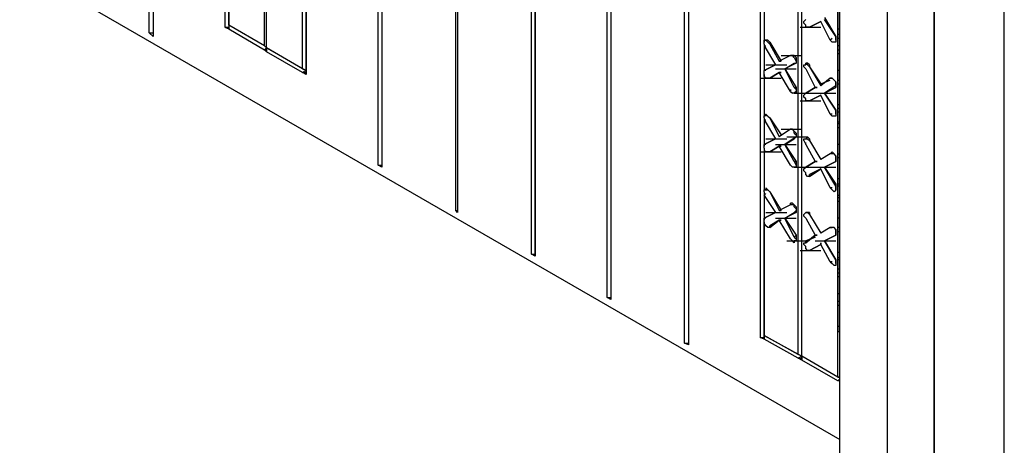
# Model space of a CAD drawing. Units: inches. Extents: x 27 to 222, y -1 to 111.
# Drawn here: x 43 to 53, y 15 to 19 of the extents above; entities that cross this region are included whole.
import ezdxf

# ---------------------------------------------------------------- set-up
doc = ezdxf.new("R2010")
doc.units = ezdxf.units.IN
doc.header["$MEASUREMENT"] = 0
doc.layers.add('Block', color=1, linetype='Continuous')

msp = doc.modelspace()

# ---------------------------------------------------------------- linework, layer by layer
at = {"layer": 'Block'}
for p, q in [((44.40376, 19.18134), (44.40376, 31.41734)), ((44.44176, 31.39834), (44.44176, 19.14334)), ((44.44176, 31.39834), (44.44176, 19.14334)), ((45.16376, 30.46734), (45.16376, 19.23834)), ((45.56276, 19.04834), (45.56276, 30.25834)), ((45.58176, 19.02934), (45.58176, 30.23934)), ((45.58176, 19.02934), (45.58176, 30.23934)), ((46.70276, 17.85134), (46.70276, 30.08734)), ((46.74076, 30.06834), (46.74076, 17.83234)), ((46.74076, 30.06834), (46.74076, 17.83234)), ((45.94276, 18.82034), (45.94276, 30.03034)), ((45.98076, 18.76334), (45.98076, 30.01134)), ((45.98076, 30.01134), (45.98076, 18.76334)), ((47.48176, 17.39534), (47.48176, 29.65034)), ((47.50076, 29.63134), (47.50076, 17.37634)), ((47.50076, 29.63134), (47.50076, 17.37634)), ((48.24176, 16.95834), (48.24176, 29.21334)), ((48.27976, 29.19434), (48.27976, 16.93934)), ((48.27976, 16.93934), (48.27976, 29.19434)), ((49.00176, 16.52134), (49.00176, 28.75734)), ((49.03976, 28.73834), (49.03976, 16.50234)), ((49.03976, 28.73834), (49.03976, 16.50234)), ((49.78076, 16.06534), (49.78076, 28.32034)), ((49.81876, 28.30134), (49.81876, 16.04634)), ((49.81876, 28.30134), (49.81876, 16.04634)), ((50.54076, 27.37034), (50.54076, 16.12234)), ((50.92076, 15.95134), (50.92076, 27.14234)), ((50.95876, 15.93234), (50.95876, 27.12334)), ((50.95876, 15.93234), (50.95876, 27.12334)), ((51.31976, 15.72334), (51.31976, 26.93334)), ((51.33876, 12.53134), (51.33876, 24.93834)), ((51.33876, 12.53134), (51.33876, 24.93834)), ((51.81376, 24.93834), (51.81376, 12.53134)), ((51.81376, 24.93834), (51.81376, 12.53134)), ((52.28876, 12.53134), (52.28876, 24.93834)), ((52.28876, 24.93834), (52.28876, 12.53134)), ((52.99176, 12.47434), (52.99176, 24.88134)), ((52.99176, 12.47434), (52.99176, 24.88134)), ((37.50676, 23.07634), (51.33876, 15.09634)), ((45.20176, 20.37834), (45.20176, 19.25734)), ((45.20176, 19.25734), (45.20176, 20.37834)), ((50.57876, 19.50434), (50.57876, 19.08634)), ((50.57876, 19.50434), (50.57876, 19.08634)), ((51.31976, 19.21934), (51.31976, 19.42834)), ((51.31976, 19.42834), (51.31976, 19.21934)), ((50.97776, 19.29534), (50.99676, 19.31434)), ((50.97776, 19.27634), (50.97776, 19.29534)), ((51.14876, 19.29534), (51.03476, 19.23834)), ((51.14876, 19.29534), (51.03476, 19.23834)), ((51.03476, 19.23834), (51.14876, 19.29534)), ((51.14876, 19.29534), (51.03476, 19.23834)), ((51.24376, 19.10534), (51.14876, 19.29534)), ((51.18676, 19.33334), (51.30076, 19.14334)), ((51.30076, 19.14334), (51.18676, 19.31434)), ((45.16376, 19.23834), (45.20176, 19.23834)), ((45.16376, 19.23834), (45.20176, 19.21934)), ((45.20176, 19.25734), (45.20176, 19.21934)), ((45.56276, 19.04834), (45.20176, 19.25734)), ((45.20176, 19.25734), (45.20176, 19.21934)), ((45.56276, 19.04834), (45.20176, 19.25734)), ((45.20176, 19.21934), (45.56276, 19.01034)), ((50.93976, 19.23834), (51.14876, 19.23834)), ((50.99676, 19.25734), (50.97776, 19.27634)), ((50.99676, 19.23834), (50.99676, 19.25734)), ((51.01576, 19.23834), (50.99676, 19.23834)), ((51.03476, 19.23834), (51.01576, 19.23834)), ((51.31976, 19.18134), (51.31976, 19.21934)), ((51.31976, 19.21934), (51.33876, 19.21934)), ((51.31976, 19.21934), (51.31976, 19.18134)), ((44.40376, 19.18134), (44.44176, 19.18134)), ((44.44176, 19.14334), (44.40376, 19.18134)), ((50.59776, 19.10534), (50.57876, 19.10534)), ((50.57876, 19.10534), (50.59776, 19.10534)), ((50.57876, 19.08634), (50.57876, 19.10534)), ((50.61676, 19.10534), (50.59776, 19.10534)), ((50.59776, 19.10534), (50.61676, 19.08634)), ((50.61676, 19.10534), (50.63576, 19.08634)), ((51.26276, 19.12434), (51.24376, 19.10534)), ((51.24376, 19.10534), (51.26276, 19.08634)), ((51.30076, 19.12434), (51.30076, 19.14334)), ((51.30076, 19.14334), (51.30076, 19.12434)), ((51.30076, 19.10534), (51.30076, 19.12434)), ((51.30076, 19.12434), (51.30076, 19.10534)), ((51.30076, 19.10534), (51.30076, 19.08634)), ((51.30076, 19.10534), (51.30076, 19.08634)), ((51.31976, 19.18134), (51.31976, 19.16234)), ((51.31976, 19.18134), (51.31976, 19.16234)), ((51.31976, 19.16234), (51.31976, 19.12434)), ((51.31976, 19.16234), (51.31976, 19.12434)), ((51.33876, 19.16234), (51.31976, 19.16234)), ((51.31976, 19.12434), (51.31976, 19.08634)), ((51.33876, 19.12434), (51.31976, 19.12434)), ((51.31976, 19.08634), (51.31976, 19.12434)), ((45.58176, 19.02934), (45.56276, 19.04834)), ((45.58176, 19.02934), (45.56276, 19.04834)), ((45.56276, 19.01034), (45.58176, 19.02934)), ((45.56276, 19.01034), (45.58176, 19.01034)), ((45.56276, 19.01034), (45.58176, 18.99134)), ((45.58176, 19.02934), (45.58176, 18.99134)), ((45.58176, 19.02934), (45.98076, 18.80134)), ((45.94276, 18.82034), (45.58176, 19.02934)), ((45.58176, 19.02934), (45.98076, 18.80134)), ((45.58176, 18.99134), (45.58176, 19.02934)), ((45.94276, 18.82034), (45.58176, 19.02934)), ((45.94276, 18.78234), (45.58176, 18.99134)), ((50.57876, 19.06734), (50.57876, 19.08634)), ((50.57876, 19.06734), (50.57876, 18.80134)), ((50.57876, 19.06734), (50.57876, 19.04834)), ((50.57876, 19.06734), (50.57876, 18.80134)), ((50.57876, 19.04834), (50.69276, 18.85834)), ((50.57876, 19.04834), (50.59776, 19.04834)), ((50.61676, 19.08634), (50.63576, 19.06734)), ((50.63576, 19.08634), (50.74976, 18.89634)), ((50.63576, 19.08634), (50.63576, 19.06734)), ((50.63576, 19.06734), (50.73076, 18.89634)), ((51.28176, 19.08634), (51.26276, 19.08634)), ((51.30076, 19.08634), (51.28176, 19.08634)), ((51.31976, 19.08634), (51.31976, 19.06734)), ((51.31976, 19.08634), (51.31976, 19.06734)), ((51.31976, 19.06734), (51.31976, 19.04834)), ((51.31976, 19.04834), (51.31976, 19.06734)), ((51.31976, 19.04834), (51.31976, 19.01034)), ((51.33876, 19.04834), (51.31976, 19.04834)), ((51.31976, 19.04834), (51.31976, 19.01034)), ((51.31976, 18.99134), (51.31976, 19.01034)), ((51.31976, 19.01034), (51.33876, 19.01034)), ((51.31976, 19.01034), (51.31976, 18.99134)), ((51.31976, 18.97234), (51.31976, 18.99134)), ((51.31976, 18.99134), (51.31976, 18.97234)), ((50.84476, 18.95334), (50.73076, 18.89634)), ((50.84476, 18.95334), (50.73076, 18.89634)), ((50.74976, 18.89634), (50.73076, 18.89634)), ((50.73076, 18.89634), (50.74976, 18.89634)), ((50.74976, 18.95334), (50.95876, 18.95334)), ((50.86376, 18.95334), (50.84476, 18.95334)), ((50.86376, 18.95334), (50.84476, 18.95334)), ((50.88276, 18.93434), (50.86376, 18.95334)), ((50.88276, 18.95334), (50.86376, 18.95334)), ((50.90176, 18.93434), (50.88276, 18.95334)), ((50.88276, 18.93434), (50.90176, 18.89634)), ((50.90176, 18.93434), (50.90176, 18.91534)), ((50.90176, 18.91534), (50.90176, 18.89634)), ((50.90176, 18.89634), (50.90176, 18.87734)), ((50.90176, 18.89634), (50.90176, 18.87734)), ((51.31976, 18.80134), (51.31976, 18.97234)), ((51.31976, 18.97234), (51.33876, 18.97234)), ((51.31976, 18.97234), (51.31976, 18.80134)), ((45.98076, 18.80134), (45.94276, 18.82034)), ((45.94276, 18.82034), (45.98076, 18.80134)), ((45.98076, 18.80134), (45.94276, 18.78234)), ((50.69276, 18.85834), (50.57876, 18.80134)), ((50.57876, 18.80134), (50.69276, 18.85834)), ((50.57876, 18.78234), (50.57876, 18.80134)), ((50.59776, 18.80134), (50.57876, 18.80134)), ((50.59776, 18.80134), (50.57876, 18.80134)), ((50.59776, 18.85834), (50.80676, 18.85834)), ((50.69276, 18.82034), (50.90176, 18.82034)), ((50.78776, 18.82034), (50.88276, 18.87734)), ((50.90176, 18.87734), (50.78776, 18.82034)), ((50.78776, 18.82034), (50.88276, 18.87734)), ((50.90176, 18.87734), (50.78776, 18.82034)), ((50.78776, 18.82034), (50.90176, 18.63034)), ((50.88276, 18.63034), (50.78776, 18.82034)), ((50.88276, 18.87734), (50.90176, 18.87734)), ((50.88276, 18.87734), (50.90176, 18.87734)), ((50.88276, 18.87734), (50.90176, 18.87734)), ((50.97776, 18.83934), (50.97776, 18.85834)), ((50.97776, 18.85834), (50.99676, 18.85834)), ((50.97776, 18.83934), (50.99676, 18.82034)), ((51.01576, 18.87734), (50.99676, 18.87734)), ((50.99676, 18.87734), (50.99676, 18.85834)), ((50.99676, 18.85834), (50.99676, 18.87734)), ((50.99676, 18.87734), (50.99676, 18.85834)), ((50.99676, 18.87734), (51.01576, 18.85834)), ((50.99676, 18.82034), (51.09176, 18.63034)), ((51.03476, 18.85834), (51.01576, 18.87734)), ((51.01576, 18.85834), (51.03476, 18.83934)), ((51.03476, 18.85834), (51.03476, 18.83934)), ((51.03476, 18.83934), (51.14876, 18.66834)), ((51.03476, 18.83934), (51.14876, 18.64934)), ((51.31976, 18.80134), (51.31976, 18.78234)), ((51.33876, 18.80134), (51.31976, 18.80134)), ((51.31976, 18.78234), (51.31976, 18.80134)), ((45.94276, 18.78234), (45.98076, 18.78234)), ((45.98076, 18.76334), (45.94276, 18.78234)), ((50.54076, 18.72534), (50.74976, 18.72534)), ((50.57876, 18.76334), (50.57876, 18.78234)), ((50.57876, 18.76334), (50.57876, 18.34534)), ((50.57876, 18.74434), (50.57876, 18.76334)), ((50.57876, 18.76334), (50.57876, 18.34534)), ((50.59776, 18.72534), (50.57876, 18.74434)), ((50.61676, 18.72534), (50.59776, 18.72534)), ((50.63576, 18.72534), (50.61676, 18.72534)), ((50.73076, 18.78234), (50.63576, 18.72534)), ((50.73076, 18.78234), (50.63576, 18.72534)), ((50.63576, 18.72534), (50.73076, 18.78234)), ((50.73076, 18.78234), (50.63576, 18.72534)), ((50.84476, 18.59234), (50.73076, 18.78234)), ((50.73076, 18.78234), (50.74976, 18.78234)), ((50.74976, 18.78234), (50.73076, 18.78234)), ((51.24376, 18.72534), (51.14876, 18.64934)), ((51.24376, 18.72534), (51.14876, 18.64934)), ((51.14876, 18.66834), (51.24376, 18.70634)), ((51.14876, 18.66834), (51.24376, 18.70634)), ((51.26276, 18.72534), (51.24376, 18.72534)), ((51.26276, 18.72534), (51.24376, 18.72534)), ((51.24376, 18.72534), (51.26276, 18.72534)), ((51.26276, 18.72534), (51.24376, 18.72534)), ((51.26276, 18.72534), (51.24376, 18.72534)), ((51.28176, 18.70634), (51.26276, 18.72534)), ((51.28176, 18.70634), (51.26276, 18.72534)), ((51.30076, 18.68734), (51.28176, 18.70634)), ((51.30076, 18.68734), (51.28176, 18.70634)), ((51.31976, 18.78234), (51.31976, 18.76334)), ((51.31976, 18.76334), (51.31976, 18.78234)), ((51.31976, 18.76334), (51.31976, 18.74434)), ((51.31976, 18.76334), (51.31976, 18.74434)), ((51.31976, 18.74434), (51.31976, 18.72534)), ((51.31976, 18.72534), (51.31976, 18.74434)), ((51.31976, 18.72534), (51.31976, 18.70634)), ((51.31976, 18.70634), (51.31976, 18.72534)), ((51.31976, 18.70634), (51.31976, 18.66834)), ((51.31976, 18.66834), (51.31976, 18.70634)), ((51.31976, 18.70634), (51.33876, 18.70634)), ((50.84476, 18.61134), (50.84476, 18.59234)), ((50.84476, 18.59234), (50.86376, 18.57334)), ((50.90176, 18.63034), (50.88276, 18.63034)), ((50.88276, 18.63034), (50.90176, 18.61134)), ((50.90176, 18.59234), (50.88276, 18.57334)), ((50.90176, 18.63034), (50.90176, 18.61134)), ((50.90176, 18.61134), (50.90176, 18.59234)), ((50.90176, 18.61134), (50.90176, 18.59234)), ((50.90176, 18.59234), (50.90176, 18.57334)), ((51.09176, 18.63034), (50.99676, 18.57334)), ((50.99676, 18.57334), (51.09176, 18.63034)), ((51.09176, 18.63034), (51.11076, 18.63034)), ((51.11076, 18.63034), (51.09176, 18.63034)), ((51.14876, 18.66834), (51.14876, 18.64934)), ((51.14876, 18.64934), (51.14876, 18.66834)), ((51.30076, 18.64934), (51.18676, 18.57334)), ((51.30076, 18.64934), (51.18676, 18.57334)), ((51.18676, 18.57334), (51.30076, 18.63034)), ((51.18676, 18.57334), (51.30076, 18.63034)), ((51.30076, 18.68734), (51.30076, 18.66834)), ((51.30076, 18.66834), (51.30076, 18.68734)), ((51.30076, 18.66834), (51.30076, 18.64934)), ((51.30076, 18.64934), (51.30076, 18.66834)), ((51.30076, 18.63034), (51.30076, 18.64934)), ((51.30076, 18.63034), (51.30076, 18.64934)), ((51.30076, 18.64934), (51.30076, 18.63034)), ((51.31976, 18.45934), (51.31976, 18.66834)), ((51.31976, 18.66834), (51.33876, 18.66834)), ((51.31976, 18.66834), (51.31976, 18.45934)), ((50.88276, 18.57334), (50.86376, 18.57334)), ((50.90176, 18.57334), (50.88276, 18.57334)), ((50.88276, 18.57334), (50.90176, 18.57334)), ((50.90176, 18.57334), (51.11076, 18.57334)), ((50.93976, 18.49734), (51.14876, 18.49734)), ((50.97776, 18.55434), (50.99676, 18.57334)), ((50.97776, 18.53534), (50.97776, 18.55434)), ((50.99676, 18.51634), (50.97776, 18.53534)), ((50.99676, 18.49734), (50.99676, 18.51634)), ((51.01576, 18.49734), (50.99676, 18.49734)), ((51.03476, 18.49734), (51.01576, 18.49734)), ((51.14876, 18.55434), (51.03476, 18.49734)), ((51.14876, 18.55434), (51.03476, 18.49734)), ((51.03476, 18.49734), (51.14876, 18.55434)), ((51.14876, 18.55434), (51.03476, 18.49734)), ((51.09176, 18.57334), (51.30076, 18.57334)), ((51.24376, 18.36434), (51.14876, 18.55434)), ((51.18676, 18.57334), (51.30076, 18.40234)), ((51.30076, 18.40234), (51.18676, 18.57334)), ((51.30076, 18.38334), (51.30076, 18.40234)), ((51.30076, 18.40234), (51.30076, 18.36434)), ((51.31976, 18.44034), (51.31976, 18.45934)), ((51.31976, 18.45934), (51.33876, 18.45934)), ((51.31976, 18.45934), (51.31976, 18.44034)), ((51.31976, 18.44034), (51.31976, 18.42134)), ((51.31976, 18.44034), (51.31976, 18.42134)), ((51.33876, 18.42134), (51.31976, 18.42134)), ((51.31976, 18.42134), (51.31976, 18.38334)), ((51.31976, 18.42134), (51.31976, 18.38334)), ((50.59776, 18.36434), (50.57876, 18.34534)), ((50.57876, 18.34534), (50.59776, 18.36434)), ((50.57876, 18.32634), (50.57876, 18.34534)), ((50.57876, 18.32634), (50.57876, 18.04134)), ((50.57876, 18.32634), (50.57876, 18.30734)), ((50.57876, 18.32634), (50.57876, 18.04134)), ((50.57876, 18.30734), (50.69276, 18.11734)), ((50.57876, 18.30734), (50.59776, 18.30734)), ((50.61676, 18.34534), (50.59776, 18.36434)), ((50.59776, 18.36434), (50.59776, 18.34534)), ((50.59776, 18.36434), (50.61676, 18.34534)), ((50.61676, 18.34534), (50.63576, 18.32634)), ((50.61676, 18.34534), (50.63576, 18.32634)), ((50.63576, 18.32634), (50.74976, 18.15534)), ((50.63576, 18.32634), (50.73076, 18.13634)), ((51.26276, 18.36434), (51.24376, 18.36434)), ((51.24376, 18.36434), (51.26276, 18.34534)), ((51.28176, 18.34534), (51.26276, 18.34534)), ((51.30076, 18.34534), (51.28176, 18.34534)), ((51.30076, 18.36434), (51.30076, 18.38334)), ((51.30076, 18.36434), (51.30076, 18.34534)), ((51.30076, 18.36434), (51.30076, 18.34534)), ((51.31976, 18.38334), (51.31976, 18.36434)), ((51.33876, 18.38334), (51.31976, 18.38334)), ((51.31976, 18.38334), (51.31976, 18.36434)), ((51.31976, 18.36434), (51.31976, 18.34534)), ((51.31976, 18.36434), (51.31976, 18.34534)), ((51.31976, 18.34534), (51.31976, 18.32634)), ((51.31976, 18.34534), (51.31976, 18.32634)), ((51.31976, 18.32634), (51.31976, 18.30734)), ((51.31976, 18.30734), (51.31976, 18.32634)), ((51.31976, 18.30734), (51.31976, 18.28834)), ((51.31976, 18.28834), (51.31976, 18.30734)), ((50.84476, 18.21234), (50.73076, 18.13634)), ((50.84476, 18.21234), (50.73076, 18.13634)), ((50.74976, 18.21234), (50.95876, 18.21234)), ((50.86376, 18.21234), (50.84476, 18.21234)), ((50.86376, 18.21234), (50.84476, 18.21234)), ((50.88276, 18.19334), (50.86376, 18.21234)), ((50.88276, 18.19334), (50.86376, 18.21234)), ((51.31976, 18.28834), (51.31976, 18.26934)), ((51.31976, 18.26934), (51.31976, 18.28834)), ((51.31976, 18.28834), (51.33876, 18.28834)), ((51.31976, 18.25034), (51.31976, 18.26934)), ((51.31976, 18.26934), (51.33876, 18.26934)), ((51.31976, 18.26934), (51.31976, 18.25034)), ((51.31976, 18.23134), (51.31976, 18.25034)), ((51.31976, 18.25034), (51.31976, 18.23134)), ((51.31976, 18.06034), (51.31976, 18.23134)), ((51.31976, 18.23134), (51.33876, 18.23134)), ((51.31976, 18.23134), (51.31976, 18.06034)), ((50.69276, 18.11734), (50.57876, 18.06034)), ((50.57876, 18.06034), (50.69276, 18.11734)), ((50.59776, 18.11734), (50.80676, 18.11734)), ((50.74976, 18.15534), (50.73076, 18.13634)), ((50.73076, 18.13634), (50.74976, 18.15534)), ((50.90176, 18.13634), (50.78776, 18.06034)), ((50.90176, 18.13634), (50.78776, 18.06034)), ((50.78776, 18.06034), (50.88276, 18.11734)), ((50.78776, 18.06034), (50.88276, 18.11734)), ((50.80676, 18.13634), (51.01576, 18.13634)), ((50.88276, 18.17434), (50.88276, 18.19334)), ((50.90176, 18.17434), (50.88276, 18.19334)), ((50.88276, 18.17434), (50.90176, 18.15534)), ((50.88276, 18.11734), (50.90176, 18.13634)), ((50.88276, 18.11734), (50.90176, 18.13634)), ((50.90176, 18.13634), (50.88276, 18.11734)), ((50.90176, 18.17434), (50.90176, 18.15534)), ((50.90176, 18.15534), (50.90176, 18.13634)), ((50.90176, 18.15534), (50.90176, 18.13634)), ((50.97776, 18.09834), (50.97776, 18.11734)), ((50.97776, 18.11734), (50.99676, 18.11734)), ((50.97776, 18.09834), (50.99676, 18.06034)), ((51.01576, 18.13634), (50.99676, 18.11734)), ((50.99676, 18.11734), (51.01576, 18.11734)), ((51.03476, 18.11734), (51.01576, 18.13634)), ((51.01576, 18.11734), (51.03476, 18.09834)), ((51.03476, 18.11734), (51.03476, 18.09834)), ((51.03476, 18.09834), (51.14876, 17.90834)), ((51.03476, 18.09834), (51.14876, 17.90834)), ((50.57876, 18.04134), (50.57876, 18.06034)), ((50.59776, 18.06034), (50.57876, 18.06034)), ((50.59776, 18.06034), (50.57876, 18.06034)), ((50.57876, 18.02234), (50.57876, 18.04134)), ((50.57876, 18.02234), (50.57876, 17.60434)), ((50.57876, 18.02234), (50.57876, 18.00334)), ((50.57876, 18.02234), (50.57876, 17.60434)), ((50.59776, 17.98434), (50.57876, 18.00334)), ((50.73076, 18.04134), (50.63576, 17.98434)), ((50.73076, 18.04134), (50.63576, 17.98434)), ((50.63576, 17.98434), (50.73076, 18.04134)), ((50.73076, 18.04134), (50.63576, 17.98434)), ((50.69276, 18.06034), (50.90176, 18.06034)), ((50.84476, 17.85134), (50.73076, 18.04134)), ((50.73076, 18.04134), (50.74976, 18.04134)), ((50.74976, 18.04134), (50.73076, 18.04134)), ((50.78776, 18.06034), (50.90176, 17.88934)), ((50.88276, 17.88934), (50.78776, 18.06034)), ((50.99676, 18.06034), (50.99676, 18.07934)), ((50.99676, 18.06034), (51.09176, 17.88934)), ((51.31976, 18.06034), (51.31976, 18.04134)), ((51.33876, 18.06034), (51.31976, 18.06034)), ((51.31976, 18.06034), (51.31976, 18.04134)), ((51.31976, 18.04134), (51.31976, 18.02234)), ((51.31976, 18.04134), (51.31976, 18.02234)), ((51.31976, 18.02234), (51.31976, 18.00334)), ((51.31976, 18.02234), (51.31976, 18.00334)), ((51.31976, 18.00334), (51.31976, 17.98434)), ((51.31976, 17.98434), (51.31976, 18.00334)), ((50.54076, 17.98434), (50.74976, 17.98434)), ((50.61676, 17.98434), (50.59776, 17.98434)), ((50.63576, 17.98434), (50.61676, 17.98434)), ((51.24376, 17.96534), (51.14876, 17.90834)), ((51.24376, 17.96534), (51.14876, 17.90834)), ((51.26276, 17.98434), (51.24376, 17.96534)), ((51.24376, 17.96534), (51.26276, 17.98434)), ((51.26276, 17.98434), (51.24376, 17.96534)), ((51.26276, 17.98434), (51.24376, 17.96534)), ((51.26276, 17.96534), (51.24376, 17.96534)), ((51.28176, 17.96534), (51.26276, 17.98434)), ((51.28176, 17.96534), (51.26276, 17.96534)), ((51.30076, 17.94634), (51.28176, 17.96534)), ((51.30076, 17.94634), (51.28176, 17.96534)), ((51.30076, 17.94634), (51.30076, 17.92734)), ((51.30076, 17.92734), (51.30076, 17.94634)), ((51.30076, 17.92734), (51.30076, 17.90834)), ((51.30076, 17.90834), (51.30076, 17.92734)), ((51.30076, 17.88934), (51.30076, 17.90834)), ((51.30076, 17.90834), (51.30076, 17.88934)), ((51.31976, 17.98434), (51.31976, 17.96534)), ((51.31976, 17.96534), (51.31976, 17.98434)), ((51.31976, 17.96534), (51.31976, 17.92734)), ((51.31976, 17.92734), (51.31976, 17.96534)), ((51.31976, 17.96534), (51.33876, 17.96534)), ((51.31976, 17.71834), (51.31976, 17.92734)), ((51.31976, 17.92734), (51.33876, 17.92734)), ((51.31976, 17.92734), (51.31976, 17.71834)), ((46.70276, 17.85134), (46.74076, 17.85134)), ((46.74076, 17.83234), (46.70276, 17.85134)), ((50.84476, 17.85134), (50.86376, 17.83234)), ((50.88276, 17.83234), (50.86376, 17.83234)), ((50.90176, 17.88934), (50.88276, 17.88934)), ((50.88276, 17.88934), (50.90176, 17.85134)), ((50.90176, 17.83234), (50.88276, 17.83234)), ((50.88276, 17.83234), (50.90176, 17.83234)), ((50.90176, 17.83234), (50.88276, 17.83234)), ((50.90176, 17.88934), (50.90176, 17.87034)), ((50.90176, 17.87034), (50.90176, 17.85134)), ((50.90176, 17.85134), (50.90176, 17.83234)), ((50.90176, 17.85134), (50.90176, 17.83234)), ((50.90176, 17.83234), (51.11076, 17.83234)), ((50.97776, 17.81334), (50.99676, 17.83234)), ((50.97776, 17.79434), (50.97776, 17.81334)), ((51.09176, 17.88934), (50.99676, 17.83234)), ((50.99676, 17.83234), (51.09176, 17.88934)), ((51.14876, 17.81334), (51.03476, 17.73734)), ((51.14876, 17.81334), (51.03476, 17.75634)), ((51.03476, 17.73734), (51.14876, 17.81334)), ((51.14876, 17.81334), (51.03476, 17.75634)), ((51.09176, 17.88934), (51.11076, 17.88934)), ((51.11076, 17.88934), (51.09176, 17.88934)), ((51.09176, 17.83234), (51.30076, 17.83234)), ((51.24376, 17.62334), (51.14876, 17.81334)), ((51.18676, 17.83234), (51.30076, 17.88934)), ((51.30076, 17.88934), (51.18676, 17.83234)), ((51.18676, 17.83234), (51.30076, 17.88934)), ((51.30076, 17.88934), (51.18676, 17.83234)), ((51.18676, 17.83234), (51.30076, 17.66134)), ((51.30076, 17.64234), (51.18676, 17.83234)), ((50.99676, 17.77534), (50.97776, 17.79434)), ((50.99676, 17.75634), (50.99676, 17.77534)), ((51.01576, 17.73734), (50.99676, 17.75634)), ((51.03476, 17.73734), (51.01576, 17.73734)), ((51.03476, 17.75634), (51.03476, 17.73734)), ((51.03476, 17.73734), (51.03476, 17.75634)), ((51.31976, 17.69934), (51.31976, 17.71834)), ((51.31976, 17.71834), (51.33876, 17.71834)), ((51.31976, 17.71834), (51.31976, 17.69934)), ((50.59776, 17.60434), (50.57876, 17.60434)), ((50.57876, 17.60434), (50.59776, 17.60434)), ((50.57876, 17.58534), (50.57876, 17.60434)), ((50.61676, 17.60434), (50.59776, 17.62334)), ((50.59776, 17.62334), (50.59776, 17.60434)), ((50.59776, 17.60434), (50.61676, 17.60434)), ((50.61676, 17.60434), (50.63576, 17.58534)), ((50.61676, 17.60434), (50.63576, 17.58534)), ((51.26276, 17.62334), (51.24376, 17.62334)), ((51.24376, 17.62334), (51.26276, 17.60434)), ((51.28176, 17.58534), (51.26276, 17.60434)), ((51.30076, 17.60434), (51.28176, 17.58534)), ((51.30076, 17.62334), (51.30076, 17.66134)), ((51.30076, 17.66134), (51.30076, 17.64234)), ((51.30076, 17.64234), (51.30076, 17.62334)), ((51.30076, 17.60434), (51.30076, 17.62334)), ((51.30076, 17.62334), (51.30076, 17.60434)), ((51.31976, 17.69934), (51.31976, 17.68034)), ((51.31976, 17.69934), (51.31976, 17.68034)), ((51.31976, 17.66134), (51.31976, 17.68034)), ((51.31976, 17.68034), (51.31976, 17.66134)), ((51.33876, 17.66134), (51.31976, 17.66134)), ((51.31976, 17.66134), (51.31976, 17.64234)), ((51.31976, 17.66134), (51.31976, 17.64234)), ((51.31976, 17.64234), (51.31976, 17.62334)), ((51.33876, 17.64234), (51.31976, 17.64234)), ((51.31976, 17.64234), (51.31976, 17.62334)), ((51.31976, 17.62334), (51.31976, 17.60434)), ((51.31976, 17.62334), (51.31976, 17.60434)), ((51.31976, 17.60434), (51.31976, 17.58534)), ((51.31976, 17.60434), (51.31976, 17.58534)), ((50.57876, 17.58534), (50.57876, 17.54734)), ((50.57876, 17.56634), (50.57876, 17.30034)), ((50.57876, 17.54734), (50.59776, 17.56634)), ((50.57876, 17.56634), (50.57876, 17.30034)), ((50.57876, 17.54734), (50.69276, 17.37634)), ((50.63576, 17.58534), (50.74976, 17.39534)), ((50.63576, 17.58534), (50.73076, 17.39534)), ((51.31976, 17.58534), (51.31976, 17.56634)), ((51.31976, 17.56634), (51.31976, 17.58534)), ((51.31976, 17.56634), (51.31976, 17.54734)), ((51.31976, 17.54734), (51.31976, 17.56634)), ((51.31976, 17.54734), (51.31976, 17.52834)), ((51.33876, 17.54734), (51.31976, 17.54734)), ((51.31976, 17.54734), (51.31976, 17.52834)), ((51.31976, 17.50934), (51.31976, 17.52834)), ((51.31976, 17.52834), (51.33876, 17.52834)), ((51.31976, 17.52834), (51.31976, 17.50934)), ((51.31976, 17.49034), (51.31976, 17.50934)), ((51.31976, 17.50934), (51.31976, 17.49034)), ((50.84476, 17.45234), (50.73076, 17.39534)), ((50.84476, 17.45234), (50.73076, 17.39534)), ((50.84476, 17.47134), (50.84476, 17.45234)), ((50.84476, 17.45234), (50.84476, 17.47134)), ((50.84476, 17.47134), (50.84476, 17.45234)), ((50.86376, 17.47134), (50.84476, 17.47134)), ((50.84476, 17.47134), (50.84476, 17.45234)), ((50.86376, 17.45234), (50.84476, 17.45234)), ((50.88276, 17.45234), (50.86376, 17.47134)), ((50.88276, 17.45234), (50.86376, 17.45234)), ((50.88276, 17.43334), (50.88276, 17.45234)), ((50.90176, 17.43334), (50.88276, 17.45234)), ((50.88276, 17.43334), (50.90176, 17.41434)), ((50.90176, 17.43334), (50.90176, 17.41434)), ((50.90176, 17.41434), (50.90176, 17.39534)), ((50.90176, 17.41434), (50.90176, 17.39534)), ((51.31976, 17.31934), (51.31976, 17.49034)), ((51.31976, 17.49034), (51.33876, 17.49034)), ((51.31976, 17.49034), (51.31976, 17.31934)), ((47.48176, 17.39534), (47.50076, 17.39534)), ((47.50076, 17.37634), (47.48176, 17.39534)), ((50.69276, 17.37634), (50.57876, 17.31934)), ((50.57876, 17.31934), (50.69276, 17.37634)), ((50.57876, 17.30034), (50.57876, 17.31934)), ((50.59776, 17.31934), (50.57876, 17.31934)), ((50.59776, 17.31934), (50.57876, 17.31934)), ((50.59776, 17.37634), (50.80676, 17.37634)), ((50.69276, 17.31934), (50.90176, 17.31934)), ((50.74976, 17.39534), (50.73076, 17.39534)), ((50.73076, 17.39534), (50.74976, 17.39534)), ((50.78776, 17.31934), (50.88276, 17.37634)), ((50.90176, 17.37634), (50.78776, 17.31934)), ((50.78776, 17.31934), (50.88276, 17.37634)), ((50.90176, 17.37634), (50.78776, 17.31934)), ((50.78776, 17.31934), (50.90176, 17.14834)), ((50.88276, 17.12934), (50.78776, 17.31934)), ((50.88276, 17.37634), (50.90176, 17.39534)), ((50.88276, 17.37634), (50.90176, 17.37634)), ((50.88276, 17.37634), (50.90176, 17.37634)), ((50.90176, 17.39534), (50.90176, 17.37634)), ((50.97776, 17.35734), (50.99676, 17.37634)), ((50.97776, 17.33834), (50.97776, 17.35734)), ((50.97776, 17.33834), (50.99676, 17.31934)), ((51.01576, 17.37634), (50.99676, 17.37634)), ((50.99676, 17.37634), (51.01576, 17.37634)), ((50.99676, 17.31934), (51.09176, 17.14834)), ((51.03476, 17.37634), (51.01576, 17.37634)), ((51.01576, 17.37634), (51.03476, 17.35734)), ((51.03476, 17.37634), (51.03476, 17.35734)), ((51.03476, 17.35734), (51.14876, 17.16734)), ((51.03476, 17.35734), (51.14876, 17.16734)), ((51.31976, 17.31934), (51.31976, 17.30034)), ((51.33876, 17.31934), (51.31976, 17.31934)), ((51.31976, 17.30034), (51.31976, 17.31934)), ((50.57876, 17.28134), (50.57876, 17.30034)), ((50.57876, 17.28134), (50.57876, 16.14134)), ((50.57876, 17.26234), (50.57876, 17.28134)), ((50.57876, 16.14134), (50.57876, 17.28134)), ((50.57876, 17.26234), (50.59776, 17.24334)), ((50.61676, 17.22434), (50.59776, 17.24334)), ((50.63576, 17.22434), (50.61676, 17.22434)), ((50.73076, 17.30034), (50.63576, 17.22434)), ((50.73076, 17.30034), (50.63576, 17.24334)), ((50.63576, 17.22434), (50.73076, 17.30034)), ((50.73076, 17.30034), (50.63576, 17.24334)), ((50.63576, 17.24334), (50.63576, 17.22434)), ((50.63576, 17.22434), (50.63576, 17.24334)), ((50.84476, 17.11034), (50.73076, 17.30034)), ((50.73076, 17.30034), (50.74976, 17.30034)), ((50.74976, 17.30034), (50.73076, 17.30034)), ((51.24376, 17.22434), (51.14876, 17.16734)), ((51.24376, 17.22434), (51.14876, 17.16734)), ((51.26276, 17.22434), (51.24376, 17.22434)), ((51.26276, 17.22434), (51.24376, 17.22434)), ((51.24376, 17.22434), (51.26276, 17.22434)), ((51.26276, 17.22434), (51.24376, 17.22434)), ((51.26276, 17.22434), (51.24376, 17.22434)), ((51.28176, 17.22434), (51.26276, 17.22434)), ((51.28176, 17.22434), (51.26276, 17.22434)), ((51.30076, 17.20534), (51.28176, 17.22434)), ((51.30076, 17.20534), (51.28176, 17.22434)), ((51.31976, 17.30034), (51.31976, 17.28134)), ((51.31976, 17.28134), (51.31976, 17.30034)), ((51.31976, 17.28134), (51.31976, 17.24334)), ((51.31976, 17.24334), (51.31976, 17.28134)), ((51.31976, 17.24334), (51.31976, 17.22434)), ((51.31976, 17.22434), (51.31976, 17.24334)), ((51.31976, 17.22434), (51.31976, 17.18634)), ((51.33876, 17.22434), (51.31976, 17.22434)), ((51.31976, 17.22434), (51.31976, 17.18634)), ((50.84476, 17.11034), (50.86376, 17.09134)), ((50.90176, 17.14834), (50.88276, 17.12934)), ((50.88276, 17.12934), (50.90176, 17.11034)), ((50.90176, 17.14834), (50.90176, 17.11034)), ((50.90176, 17.11034), (50.90176, 17.09134)), ((50.90176, 17.11034), (50.90176, 17.09134)), ((51.09176, 17.14834), (50.99676, 17.07234)), ((50.99676, 17.07234), (51.09176, 17.14834)), ((51.09176, 17.12934), (50.99676, 17.09134)), ((50.99676, 17.09134), (51.09176, 17.12934)), ((51.09176, 17.14834), (51.11076, 17.14834)), ((51.11076, 17.14834), (51.09176, 17.14834)), ((51.18676, 17.09134), (51.30076, 17.14834)), ((51.30076, 17.14834), (51.18676, 17.09134)), ((51.18676, 17.09134), (51.30076, 17.14834)), ((51.30076, 17.14834), (51.18676, 17.09134)), ((51.30076, 17.20534), (51.30076, 17.18634)), ((51.30076, 17.18634), (51.30076, 17.20534)), ((51.30076, 17.18634), (51.30076, 17.16734)), ((51.30076, 17.16734), (51.30076, 17.18634)), ((51.30076, 17.14834), (51.30076, 17.16734)), ((51.30076, 17.16734), (51.30076, 17.14834)), ((51.31976, 16.97734), (51.31976, 17.18634)), ((51.31976, 17.18634), (51.33876, 17.18634)), ((51.31976, 17.18634), (51.31976, 16.97734)), ((50.80676, 17.09134), (51.01576, 17.09134)), ((50.88276, 17.07234), (50.86376, 17.09134)), ((50.90176, 17.09134), (50.88276, 17.09134)), ((50.90176, 17.09134), (50.88276, 17.09134)), ((50.88276, 17.09134), (50.88276, 17.07234)), ((50.90176, 17.09134), (50.88276, 17.09134)), ((50.97776, 17.05334), (50.97776, 17.07234)), ((50.97776, 17.07234), (50.99676, 17.07234)), ((50.99676, 17.03434), (50.97776, 17.05334)), ((50.99676, 17.09134), (50.99676, 17.07234)), ((50.99676, 17.07234), (50.99676, 17.09134)), ((50.99676, 17.09134), (50.99676, 17.07234)), ((50.99676, 17.01534), (50.99676, 17.03434)), ((51.01576, 16.99634), (50.99676, 17.01534)), ((51.14876, 17.05334), (51.03476, 16.99634)), ((51.14876, 17.05334), (51.03476, 16.99634)), ((51.03476, 16.99634), (51.14876, 17.05334)), ((51.14876, 17.05334), (51.03476, 16.99634)), ((51.09176, 17.09134), (51.30076, 17.09134)), ((51.14876, 17.05334), (51.14876, 17.07234)), ((51.14876, 17.07234), (51.14876, 17.05334)), ((51.24376, 16.88234), (51.14876, 17.05334)), ((51.18676, 17.09134), (51.30076, 16.90134)), ((51.30076, 16.90134), (51.18676, 17.09134)), ((48.24176, 16.95834), (48.27976, 16.95834)), ((48.27976, 16.93934), (48.24176, 16.95834)), ((50.93976, 16.99634), (51.14876, 16.99634)), ((51.03476, 16.99634), (51.01576, 16.99634)), ((51.31976, 16.95834), (51.31976, 16.97734)), ((51.31976, 16.97734), (51.33876, 16.97734)), ((51.31976, 16.97734), (51.31976, 16.95834)), ((51.31976, 16.95834), (51.31976, 16.93934)), ((51.31976, 16.95834), (51.31976, 16.93934)), ((51.31976, 16.92034), (51.31976, 16.93934)), ((51.31976, 16.93934), (51.31976, 16.92034)), ((51.33876, 16.92034), (51.31976, 16.92034)), ((51.31976, 16.92034), (51.31976, 16.90134)), ((51.31976, 16.92034), (51.31976, 16.90134)), ((51.26276, 16.88234), (51.24376, 16.88234)), ((51.24376, 16.88234), (51.26276, 16.86334)), ((51.28176, 16.84434), (51.26276, 16.86334)), ((51.30076, 16.84434), (51.28176, 16.84434)), ((51.30076, 16.88234), (51.30076, 16.90134)), ((51.30076, 16.90134), (51.30076, 16.88234)), ((51.30076, 16.86334), (51.30076, 16.88234)), ((51.30076, 16.88234), (51.30076, 16.86334)), ((51.30076, 16.86334), (51.30076, 16.84434)), ((51.30076, 16.86334), (51.30076, 16.84434)), ((51.31976, 16.90134), (51.31976, 16.88234)), ((51.33876, 16.90134), (51.31976, 16.90134)), ((51.31976, 16.90134), (51.31976, 16.88234)), ((51.31976, 16.88234), (51.31976, 16.86334)), ((51.31976, 16.88234), (51.31976, 16.86334)), ((51.31976, 16.86334), (51.31976, 16.82534)), ((51.31976, 16.86334), (51.31976, 16.82534)), ((51.31976, 16.82534), (51.31976, 16.80634)), ((51.31976, 16.80634), (51.31976, 16.82534)), ((51.31976, 16.80634), (51.31976, 16.76834)), ((51.33876, 16.80634), (51.31976, 16.80634)), ((51.31976, 16.80634), (51.31976, 16.76834)), ((51.33876, 16.76834), (51.31976, 16.76834)), ((51.31976, 16.76834), (51.31976, 16.73034)), ((51.31976, 16.76834), (51.31976, 16.73034)), ((51.33876, 16.73034), (51.31976, 16.73034)), ((51.31976, 16.73034), (51.31976, 16.55934)), ((51.31976, 16.73034), (51.31976, 16.55934)), ((49.00176, 16.52134), (49.03976, 16.52134)), ((49.03976, 16.50234), (49.00176, 16.52134)), ((51.31976, 16.55934), (51.31976, 16.54034)), ((51.33876, 16.55934), (51.31976, 16.55934)), ((51.31976, 16.55934), (51.31976, 16.54034)), ((51.31976, 16.54034), (51.31976, 16.52134)), ((51.31976, 16.54034), (51.31976, 16.52134)), ((51.31976, 16.52134), (51.31976, 16.50234)), ((51.31976, 16.52134), (51.31976, 16.50234)), ((51.31976, 16.50234), (51.31976, 16.48334)), ((51.31976, 16.48334), (51.31976, 16.50234)), ((51.31976, 16.48334), (51.31976, 16.44534)), ((51.33876, 16.48334), (51.31976, 16.48334)), ((51.31976, 16.48334), (51.31976, 16.44534)), ((51.31976, 16.23634), (51.31976, 16.44534)), ((51.31976, 16.44534), (51.33876, 16.44534)), ((51.31976, 16.44534), (51.31976, 16.23634)), ((51.31976, 16.19834), (51.31976, 16.23634)), ((51.31976, 16.23634), (51.33876, 16.23634)), ((51.31976, 16.23634), (51.31976, 16.19834)), ((50.54076, 16.12234), (50.57876, 16.12234)), ((50.57876, 16.10334), (50.54076, 16.12234)), ((50.57876, 16.10334), (50.57876, 16.14134)), ((50.57876, 16.14134), (50.95876, 15.93234)), ((50.92076, 15.95134), (50.57876, 16.14134)), ((50.57876, 16.14134), (50.95876, 15.93234)), ((50.57876, 16.14134), (50.57876, 16.10334)), ((50.92076, 15.95134), (50.57876, 16.14134)), ((51.31976, 16.19834), (51.31976, 16.17934)), ((51.31976, 16.19834), (51.31976, 16.17934)), ((51.33876, 16.17934), (51.31976, 16.17934)), ((49.78076, 16.06534), (49.81876, 16.06534)), ((49.81876, 16.04634), (49.78076, 16.06534)), ((50.92076, 15.91334), (50.57876, 16.10334)), ((50.95876, 15.93234), (50.92076, 15.95134)), ((50.95876, 15.93234), (50.92076, 15.95134)), ((50.95876, 15.93234), (50.92076, 15.91334)), ((50.95876, 15.93234), (50.95876, 15.89434)), ((51.31976, 15.72334), (50.95876, 15.93234)), ((50.95876, 15.89434), (50.95876, 15.93234)), ((51.31976, 15.72334), (50.95876, 15.93234)), ((50.92076, 15.91334), (50.95876, 15.91334)), ((50.95876, 15.89434), (50.92076, 15.91334)), ((51.31976, 15.68534), (50.95876, 15.89434)), ((51.33876, 15.72334), (51.31976, 15.72334)), ((51.31976, 15.72334), (51.33876, 15.72334)), ((51.31976, 15.68534), (51.33876, 15.70434)), ((51.33876, 15.68534), (51.31976, 15.68534)), ((51.33876, 15.68534), (51.31976, 15.68534))]:
    msp.add_line(p, q, dxfattribs=at)

doc.saveas('drawing.dxf')
